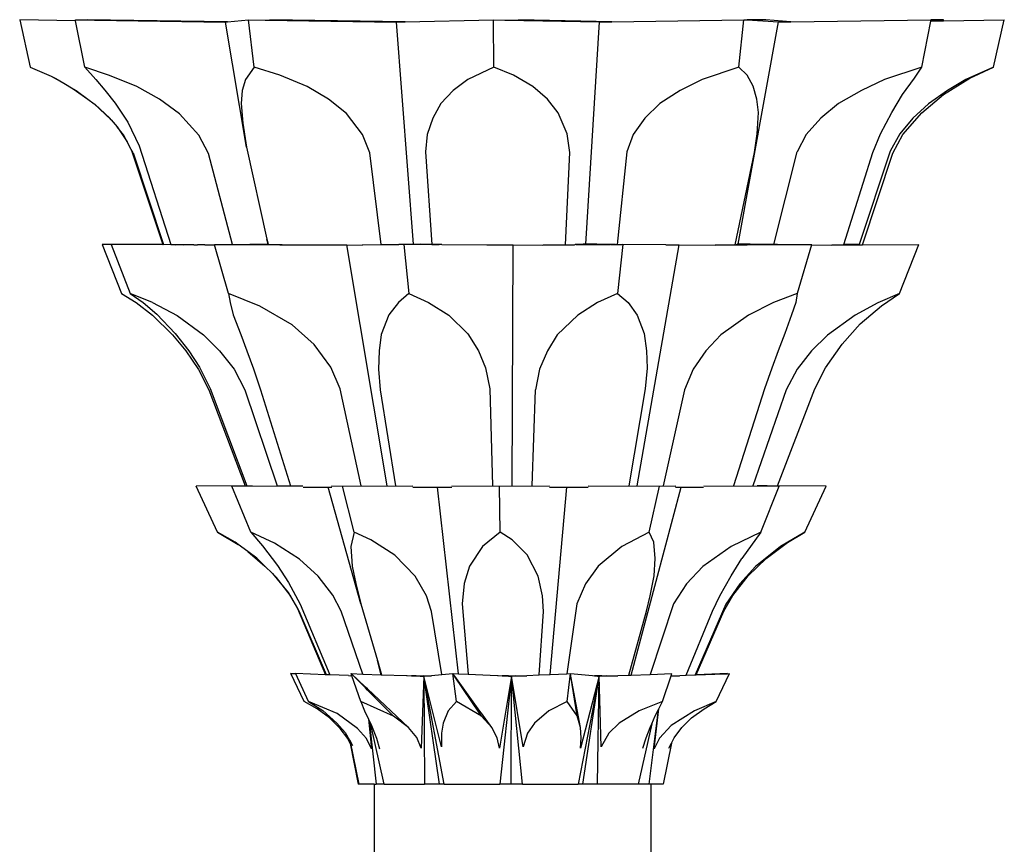
# Model space of a CAD drawing. Units: metres. Extents: x 1.6 to 18.3, y 0.8 to 9.6.
# Drawn here: x 2.8 to 4.2, y 5.1 to 6.3 of the extents above; entities that cross this region are included whole.
import ezdxf

# ---------------------------------------------------------------- set-up
doc = ezdxf.new("R2010")
doc.units = ezdxf.units.M
doc.layers.add('Edges', color=7, linetype='Continuous')

# ---------------------------------------------------------------- blocks, each defined once
blk = doc.blocks.new('col')
at = {"layer": 'Edges'}
for p, q in [((-7.334, 3.4842), (-7.4158, 3.4858)), ((-7.4158, 3.4858), (-7.4003, 3.4164)), ((-7.334, 3.4842), (-7.3343, 3.4857)), ((-7.3343, 3.4857), (-7.3174, 3.4855)), ((-7.3064, 3.4853), (-7.3174, 3.4858)), ((-7.3174, 3.4858), (-7.3174, 3.4855)), ((-7.1121, 3.4828), (-7.3174, 3.4858)), ((-7.3174, 3.4855), (-7.3064, 3.4853)), ((-7.3064, 3.4853), (-7.1151, 3.4825)), ((-7.1121, 3.4828), (-7.0812, 3.4857)), ((-7.0729, 3.4164), (-7.0812, 3.4857)), ((-7.0812, 3.4857), (-7.0567, 3.4854)), ((-7.0567, 3.4854), (-7.0501, 3.4858)), ((-7.0567, 3.4854), (-6.8646, 3.4825)), ((-6.8522, 3.4828), (-7.0501, 3.4858)), ((-6.8522, 3.4828), (-6.7228, 3.4858)), ((-6.7223, 3.4164), (-6.7228, 3.4858)), ((-6.7228, 3.4858), (-6.7066, 3.4854)), ((-6.7066, 3.4854), (-6.6862, 3.4859)), ((-6.7066, 3.4854), (-6.568, 3.4826)), ((-6.5501, 3.4828), (-6.6862, 3.4859)), ((-6.5501, 3.4828), (-6.357, 3.4858)), ((-6.3643, 3.4164), (-6.357, 3.4858)), ((-6.357, 3.4858), (-6.3518, 3.4855)), ((-6.3248, 3.4859), (-6.3518, 3.4855)), ((-6.3518, 3.4855), (-6.306, 3.4826)), ((-6.2879, 3.4829), (-6.3248, 3.4859)), ((-6.2879, 3.4829), (-6.0833, 3.4858)), ((-6.0836, 3.4839), (-6.0834, 3.4851)), ((-6.0834, 3.4851), (-6.0646, 3.4859)), ((-6.0834, 3.4851), (-6.0833, 3.4856)), ((-6.0646, 3.4859), (-6.0833, 3.4856)), ((-6.0833, 3.4856), (-6.0833, 3.4858)), ((-6.0649, 3.4842), (-6.0646, 3.4859)), ((-6.0649, 3.4842), (-5.9759, 3.4859)), ((-5.9915, 3.4164), (-5.9759, 3.4859)), ((-7.3205, 3.4164), (-7.334, 3.4842)), ((-7.1151, 3.4825), (-7.1121, 3.4828)), ((-7.0843, 3.2996), (-7.1151, 3.4825)), ((-6.8646, 3.4825), (-6.8522, 3.4828)), ((-6.8399, 3.1579), (-6.8646, 3.4825)), ((-6.5877, 3.1578), (-6.568, 3.4826)), ((-6.568, 3.4826), (-6.5501, 3.4828)), ((-6.3649, 3.1578), (-6.306, 3.4826)), ((-6.306, 3.4826), (-6.2879, 3.4829)), ((-6.0966, 3.4164), (-6.0836, 3.4839)), ((-6.0836, 3.4839), (-6.0649, 3.4842)), ((-7.4003, 3.4164), (-7.3698, 3.4031)), ((-7.3205, 3.4164), (-7.3044, 3.3983)), ((-7.2847, 3.4045), (-7.3205, 3.4164)), ((-7.0729, 3.4164), (-7.0857, 3.3983)), ((-7.0356, 3.4046), (-7.0729, 3.4164)), ((-6.7223, 3.4164), (-6.7604, 3.3984)), ((-6.6935, 3.4046), (-6.7223, 3.4164)), ((-6.3643, 3.4164), (-6.4178, 3.3984)), ((-6.352, 3.4047), (-6.3643, 3.4164)), ((-6.0966, 3.4164), (-6.1509, 3.3984)), ((-6.1073, 3.4006), (-6.0966, 3.4164)), ((-5.9915, 3.4164), (-6.0321, 3.3984)), ((-6.0261, 3.4004), (-5.9915, 3.4164)), ((-7.3698, 3.4031), (-7.3515, 3.3932)), ((-7.3698, 3.4031), (-7.3629, 3.4001)), ((-7.3629, 3.4001), (-7.3515, 3.3932)), ((-7.3044, 3.3983), (-7.2912, 3.3827)), ((-7.2444, 3.388), (-7.2847, 3.4045)), ((-7.0857, 3.3983), (-7.0903, 3.3824)), ((-6.9956, 3.388), (-7.0356, 3.4046)), ((-6.7604, 3.3984), (-6.7818, 3.3824)), ((-6.6654, 3.3882), (-6.6935, 3.4046)), ((-6.4178, 3.3984), (-6.45, 3.3824)), ((-6.3431, 3.3886), (-6.352, 3.4047)), ((-6.1509, 3.3984), (-6.185, 3.3824)), ((-6.1247, 3.3765), (-6.1073, 3.4006)), ((-6.065, 3.3767), (-6.0261, 3.4004)), ((-6.0321, 3.3984), (-6.0589, 3.3824)), ((-7.3515, 3.3932), (-7.3374, 3.3848)), ((-7.3374, 3.3848), (-7.3162, 3.3697)), ((-7.3374, 3.3848), (-7.3331, 3.3822)), ((-7.2112, 3.3696), (-7.2444, 3.388)), ((-6.9643, 3.3695), (-6.9956, 3.388)), ((-6.6442, 3.3695), (-6.6654, 3.3882)), ((-6.3379, 3.3695), (-6.3431, 3.3886)), ((-7.3331, 3.3822), (-7.3162, 3.3697)), ((-7.3162, 3.3697), (-7.3071, 3.3629)), ((-7.2912, 3.3827), (-7.2761, 3.3639)), ((-7.182, 3.3484), (-7.2112, 3.3696)), ((-7.0903, 3.3824), (-7.0919, 3.3636)), ((-6.9378, 3.3486), (-6.9643, 3.3695)), ((-6.7818, 3.3824), (-6.7999, 3.3635)), ((-6.6283, 3.3498), (-6.6442, 3.3695)), ((-6.45, 3.3824), (-6.4796, 3.3635)), ((-6.3354, 3.35), (-6.3379, 3.3695)), ((-6.185, 3.3824), (-6.2182, 3.3633)), ((-6.1405, 3.35), (-6.1247, 3.3765)), ((-6.0967, 3.3499), (-6.065, 3.3767)), ((-6.0589, 3.3824), (-6.0866, 3.3631)), ((-7.3071, 3.3629), (-7.2822, 3.3397)), ((-7.3071, 3.3629), (-7.3062, 3.3623)), ((-7.3062, 3.3623), (-7.2839, 3.3417)), ((-7.3062, 3.3623), (-7.2822, 3.3397)), ((-7.2761, 3.3639), (-7.2579, 3.3362)), ((-7.0919, 3.3636), (-7.0897, 3.3347)), ((-6.7999, 3.3635), (-6.8118, 3.3421)), ((-6.4796, 3.3635), (-6.5017, 3.3421)), ((-6.2182, 3.3633), (-6.2443, 3.3421)), ((-6.0866, 3.3631), (-6.1097, 3.3421)), ((-7.2822, 3.3397), (-7.2839, 3.3417)), ((-7.154, 3.3173), (-7.182, 3.3484)), ((-6.9145, 3.3179), (-6.9378, 3.3486)), ((-6.8118, 3.3421), (-6.8198, 3.3182)), ((-6.6151, 3.3188), (-6.6283, 3.3498)), ((-6.5017, 3.3421), (-6.5186, 3.3182)), ((-6.3372, 3.3189), (-6.3354, 3.35)), ((-6.2443, 3.3421), (-6.2655, 3.3182)), ((-6.1569, 3.319), (-6.1405, 3.35)), ((-6.1097, 3.3421), (-6.1287, 3.3192)), ((-6.1241, 3.318), (-6.0967, 3.3499)), ((-7.2822, 3.3397), (-7.2735, 3.3291)), ((-7.2735, 3.3291), (-7.2586, 3.3075)), ((-7.2639, 3.3174), (-7.2735, 3.3291)), ((-7.2579, 3.3362), (-7.2409, 3.3014)), ((-7.0897, 3.3347), (-7.0843, 3.2996)), ((-7.2586, 3.3075), (-7.2639, 3.3174)), ((-7.1399, 3.2904), (-7.154, 3.3173)), ((-6.904, 3.2914), (-6.9145, 3.3179)), ((-6.8198, 3.3182), (-6.8225, 3.2928)), ((-6.6113, 3.2915), (-6.6151, 3.3188)), ((-6.5186, 3.3182), (-6.5278, 3.2928)), ((-6.3414, 3.2915), (-6.3372, 3.3189)), ((-6.2655, 3.3182), (-6.2787, 3.2928)), ((-6.1682, 3.2915), (-6.1569, 3.319)), ((-6.1287, 3.3192), (-6.1429, 3.2936)), ((-6.1388, 3.2906), (-6.1241, 3.318)), ((-7.2526, 3.2963), (-7.2586, 3.3075)), ((-7.2409, 3.3014), (-7.1948, 3.1573)), ((-7.0843, 3.2996), (-7.0542, 3.1651)), ((-7.2526, 3.2963), (-7.2063, 3.1571)), ((-7.2498, 3.291), (-7.2526, 3.2963)), ((-7.2498, 3.291), (-7.2057, 3.157)), ((-7.1046, 3.1571), (-7.1399, 3.2904)), ((-6.8872, 3.157), (-6.904, 3.2914)), ((-6.8225, 3.2928), (-6.8132, 3.1571)), ((-6.6178, 3.1569), (-6.6113, 3.2915)), ((-6.5278, 3.2928), (-6.5422, 3.1571)), ((-6.3697, 3.1569), (-6.3414, 3.2915)), ((-6.313, 3.1571), (-6.2787, 3.2928)), ((-6.2104, 3.1574), (-6.1682, 3.2915)), ((-6.1429, 3.2936), (-6.1881, 3.157)), ((-6.1835, 3.1569), (-6.1388, 3.2906)), ((-7.2822, 3.1571), (-7.2953, 3.1572)), ((-7.2953, 3.1572), (-7.2668, 3.0855)), ((-7.2822, 3.1572), (-7.2822, 3.1571)), ((-7.2062, 3.157), (-7.2822, 3.1572)), ((-7.2822, 3.1571), (-7.2542, 3.0855)), ((-7.2063, 3.1571), (-7.2062, 3.157)), ((-7.2057, 3.157), (-7.2062, 3.157)), ((-7.1875, 3.1569), (-7.2057, 3.157)), ((-7.1948, 3.1573), (-7.1816, 3.1572)), ((-7.1875, 3.1569), (-7.1856, 3.157)), ((-7.1855, 3.1569), (-7.1875, 3.1569)), ((-7.1856, 3.157), (-7.1816, 3.1572)), ((-7.1856, 3.157), (-7.1855, 3.1569)), ((-7.1763, 3.1569), (-7.1855, 3.1569)), ((-7.1816, 3.1572), (-7.1741, 3.1571)), ((-7.1763, 3.1569), (-7.1741, 3.1571)), ((-7.1636, 3.1569), (-7.1763, 3.1569)), ((-7.1741, 3.1571), (-7.1611, 3.1569)), ((-7.1611, 3.1569), (-7.1636, 3.1569)), ((-7.1611, 3.1569), (-7.1558, 3.1569)), ((-7.1451, 3.1568), (-7.1558, 3.1569)), ((-7.145, 3.1567), (-7.1309, 3.1566)), ((-7.1309, 3.1566), (-7.131, 3.1572)), ((-7.131, 3.1572), (-7.1046, 3.1571)), ((-7.1103, 3.0855), (-7.1309, 3.1566)), ((-7.1046, 3.1571), (-7.0793, 3.1571)), ((-7.0749, 3.1572), (-7.0793, 3.1571)), ((-7.0793, 3.1571), (-7.0427, 3.157)), ((-7.0749, 3.1572), (-7.0526, 3.1574)), ((-7.0525, 3.1574), (-7.0749, 3.1572)), ((-7.0702, 3.1573), (-7.0749, 3.1572)), ((-7.0528, 3.1579), (-7.0702, 3.1573)), ((-7.0702, 3.1573), (-7.0527, 3.1576)), ((-7.0542, 3.1651), (-7.053, 3.1596)), ((-7.0531, 3.1596), (-7.0542, 3.1651)), ((-7.053, 3.1596), (-7.0531, 3.1596)), ((-7.053, 3.1591), (-7.0531, 3.1596)), ((-7.053, 3.1596), (-7.0529, 3.1591)), ((-7.053, 3.1591), (-7.0529, 3.1591)), ((-7.053, 3.1587), (-7.053, 3.1591)), ((-7.0528, 3.1587), (-7.053, 3.1587)), ((-7.0528, 3.1587), (-7.053, 3.1587)), ((-7.0529, 3.1583), (-7.053, 3.1587)), ((-7.053, 3.1587), (-7.053, 3.1587)), ((-7.0529, 3.1591), (-7.0528, 3.1587)), ((-7.0529, 3.1583), (-7.0527, 3.1583)), ((-7.0529, 3.1582), (-7.0529, 3.1583)), ((-7.0527, 3.1582), (-7.0529, 3.1582)), ((-7.0528, 3.158), (-7.0529, 3.1582)), ((-7.0528, 3.1587), (-7.0527, 3.1583)), ((-7.0528, 3.1587), (-7.0528, 3.1587)), ((-7.0528, 3.158), (-7.0526, 3.158)), ((-7.0528, 3.1579), (-7.0528, 3.158)), ((-7.0526, 3.1579), (-7.0528, 3.1579)), ((-7.0527, 3.1576), (-7.0528, 3.1579)), ((-7.0527, 3.1583), (-7.0527, 3.1582)), ((-7.0527, 3.1582), (-7.0526, 3.158)), ((-7.0527, 3.1576), (-7.0525, 3.1576)), ((-7.0526, 3.1574), (-7.0527, 3.1576)), ((-7.0526, 3.158), (-7.0526, 3.1579)), ((-7.0526, 3.1579), (-7.0525, 3.1576)), ((-7.0526, 3.1574), (-7.0525, 3.1574)), ((-7.0525, 3.1574), (-7.0526, 3.1574)), ((-7.0525, 3.1576), (-7.0525, 3.1574)), ((-7.0525, 3.1574), (-7.0525, 3.1574)), ((-7.0524, 3.1571), (-7.0525, 3.1574)), ((-7.0525, 3.1574), (-7.0525, 3.1574)), ((-7.0525, 3.1574), (-7.0524, 3.1571)), ((-7.0524, 3.1571), (-7.0427, 3.1571)), ((-7.0427, 3.1571), (-7.0427, 3.157)), ((-7.0427, 3.1571), (-7.0352, 3.157)), ((-7.0427, 3.157), (-7.0352, 3.1569)), ((-7.0352, 3.157), (-7.0352, 3.1569)), ((-7.0352, 3.157), (-7.0341, 3.157)), ((-7.0352, 3.1569), (-7.0339, 3.1569)), ((-7.0339, 3.1569), (-7.0341, 3.157)), ((-7.0341, 3.157), (-7.0321, 3.157)), ((-7.0339, 3.1569), (-7.0321, 3.1569)), ((-7.0321, 3.157), (-7.0321, 3.1569)), ((-7.0321, 3.157), (-7.007, 3.1569)), ((-7.0321, 3.1569), (-7.007, 3.1569)), ((-7.007, 3.1569), (-6.9845, 3.1568)), ((-6.9845, 3.1568), (-6.9375, 3.1565)), ((-6.8782, 2.8045), (-6.9375, 3.1565)), ((-6.9375, 3.1565), (-6.9147, 3.1564)), ((-6.9148, 3.1568), (-6.8872, 3.157)), ((-6.8872, 3.157), (-6.8616, 3.1571)), ((-6.8399, 3.1579), (-6.8616, 3.1571)), ((-6.854, 3.1572), (-6.8616, 3.1571)), ((-6.854, 3.1572), (-6.8299, 3.1576)), ((-6.854, 3.1572), (-6.8466, 3.0855)), ((-6.8017, 3.157), (-6.854, 3.1572)), ((-6.8399, 3.1579), (-6.8299, 3.1576)), ((-6.8132, 3.1571), (-6.8299, 3.1576)), ((-6.8132, 3.1571), (-6.8026, 3.1571)), ((-6.8017, 3.157), (-6.8026, 3.1571)), ((-6.7985, 3.157), (-6.8017, 3.157)), ((-6.7985, 3.157), (-6.7985, 3.157)), ((-6.7985, 3.157), (-6.7328, 3.1568)), ((-6.7328, 3.1568), (-6.6942, 3.1566)), ((-6.6955, 2.8045), (-6.6942, 3.1566)), ((-6.6942, 3.1566), (-6.6506, 3.1564)), ((-6.6505, 3.1568), (-6.6178, 3.1569)), ((-6.6178, 3.1569), (-6.6045, 3.1569)), ((-6.6045, 3.1569), (-6.6037, 3.157)), ((-6.6022, 3.1571), (-6.6037, 3.157)), ((-6.6022, 3.157), (-6.6037, 3.157)), ((-6.5916, 3.1576), (-6.6022, 3.1571)), ((-6.6022, 3.157), (-6.5529, 3.1571)), ((-6.6022, 3.1571), (-6.6022, 3.157)), ((-6.5917, 3.157), (-6.6022, 3.157)), ((-6.5916, 3.1576), (-6.5917, 3.157)), ((-6.5917, 3.157), (-6.5717, 3.1576)), ((-6.5877, 3.1578), (-6.5916, 3.1576)), ((-6.5717, 3.1576), (-6.5877, 3.1578)), ((-6.5443, 3.1571), (-6.5717, 3.1576)), ((-6.552, 3.1571), (-6.5529, 3.1571)), ((-6.552, 3.1571), (-6.5443, 3.1571)), ((-6.5443, 3.1571), (-6.5438, 3.1571)), ((-6.5438, 3.1571), (-6.5422, 3.1571)), ((-6.5422, 3.1571), (-6.5336, 3.1571)), ((-6.5336, 3.1571), (-6.5416, 3.0855)), ((-6.4711, 3.1568), (-6.5336, 3.1571)), ((-6.513, 2.8045), (-6.4513, 3.1565)), ((-6.4711, 3.1567), (-6.4513, 3.1566)), ((-6.4513, 3.1565), (-6.4513, 3.1566)), ((-6.4513, 3.1566), (-6.3989, 3.1564)), ((-6.4513, 3.1565), (-6.4513, 3.1565)), ((-6.3988, 3.1568), (-6.3697, 3.1569)), ((-6.3697, 3.1569), (-6.3678, 3.1569)), ((-6.3676, 3.1569), (-6.3678, 3.1569)), ((-6.3678, 3.1569), (-6.3547, 3.1569)), ((-6.3659, 3.1575), (-6.3676, 3.1569)), ((-6.3547, 3.157), (-6.3676, 3.1569)), ((-6.3655, 3.1576), (-6.3659, 3.1575)), ((-6.3659, 3.1575), (-6.3546, 3.1574)), ((-6.3649, 3.1578), (-6.3655, 3.1576)), ((-6.3545, 3.1575), (-6.3655, 3.1576)), ((-6.3545, 3.1577), (-6.3649, 3.1578)), ((-6.3546, 3.1574), (-6.3547, 3.157)), ((-6.3547, 3.157), (-6.3547, 3.1569)), ((-6.3518, 3.157), (-6.3547, 3.157)), ((-6.3547, 3.1569), (-6.3518, 3.1569)), ((-6.3545, 3.1575), (-6.3546, 3.1574)), ((-6.3546, 3.1574), (-6.3517, 3.1573)), ((-6.3516, 3.1576), (-6.3545, 3.1577)), ((-6.3545, 3.1577), (-6.3545, 3.1575)), ((-6.3517, 3.1575), (-6.3545, 3.1575)), ((-6.3517, 3.1573), (-6.3518, 3.157)), ((-6.3518, 3.157), (-6.3518, 3.1569)), ((-6.3494, 3.157), (-6.3518, 3.157)), ((-6.3518, 3.1569), (-6.3212, 3.157)), ((-6.3516, 3.1576), (-6.3517, 3.1575)), ((-6.3517, 3.1575), (-6.3517, 3.1573)), ((-6.3493, 3.1574), (-6.3517, 3.1575)), ((-6.3517, 3.1573), (-6.3493, 3.1573)), ((-6.3492, 3.1576), (-6.3516, 3.1576)), ((-6.3493, 3.1573), (-6.3494, 3.157)), ((-6.3494, 3.157), (-6.3485, 3.1573)), ((-6.3492, 3.1576), (-6.3493, 3.1574)), ((-6.3493, 3.1574), (-6.3493, 3.1573)), ((-6.3482, 3.1574), (-6.3493, 3.1574)), ((-6.3493, 3.1573), (-6.3485, 3.1573)), ((-6.3478, 3.1576), (-6.3492, 3.1576)), ((-6.3485, 3.1573), (-6.3482, 3.1574)), ((-6.3485, 3.1573), (-6.3245, 3.1571)), ((-6.3482, 3.1574), (-6.3478, 3.1576)), ((-6.3295, 3.1572), (-6.3482, 3.1574)), ((-6.334, 3.1574), (-6.3478, 3.1576)), ((-6.334, 3.1574), (-6.3295, 3.1572)), ((-6.313, 3.1571), (-6.334, 3.1574)), ((-6.3295, 3.1572), (-6.3245, 3.1571)), ((-6.313, 3.1571), (-6.3295, 3.1572)), ((-6.3245, 3.1571), (-6.3158, 3.157)), ((-6.3245, 3.1571), (-6.3212, 3.157)), ((-6.3212, 3.157), (-6.3158, 3.157)), ((-6.3158, 3.157), (-6.3074, 3.157)), ((-6.3074, 3.157), (-6.313, 3.1571)), ((-6.313, 3.1571), (-6.313, 3.1571)), ((-6.3074, 3.157), (-6.2575, 3.1571)), ((-6.2577, 3.1566), (-6.2787, 3.0854)), ((-6.2575, 3.1571), (-6.2577, 3.1566)), ((-6.2577, 3.1566), (-6.2282, 3.1564)), ((-6.228, 3.1568), (-6.2106, 3.1568)), ((-6.2106, 3.1568), (-6.2105, 3.1569)), ((-6.2106, 3.1568), (-6.201, 3.1568)), ((-6.2105, 3.1572), (-6.2104, 3.1573)), ((-6.2105, 3.1572), (-6.2051, 3.157)), ((-6.2105, 3.1569), (-6.2105, 3.1572)), ((-6.2051, 3.157), (-6.2105, 3.1569)), ((-6.2014, 3.1573), (-6.2104, 3.1574)), ((-6.2104, 3.1573), (-6.2104, 3.1574)), ((-6.2015, 3.157), (-6.2104, 3.1573)), ((-6.2015, 3.157), (-6.2051, 3.157)), ((-6.2051, 3.157), (-6.201, 3.1568)), ((-6.2014, 3.1573), (-6.2015, 3.157)), ((-6.1881, 3.157), (-6.2014, 3.1573)), ((-6.201, 3.1568), (-6.1873, 3.1569)), ((-6.1881, 3.157), (-6.1873, 3.1569)), ((-6.1873, 3.1569), (-6.1835, 3.1569)), ((-6.1835, 3.1569), (-6.1007, 3.1571)), ((-6.1294, 3.0854), (-6.1007, 3.1571)), ((-7.2668, 3.0855), (-7.2457, 3.0722)), ((-7.2542, 3.0855), (-7.2354, 3.0722)), ((-7.2216, 3.0722), (-7.2542, 3.0855)), ((-7.1103, 3.0855), (-7.1081, 3.0722)), ((-7.0645, 3.0672), (-7.1103, 3.0855)), ((-6.8466, 3.0855), (-6.8621, 3.0722)), ((-6.8466, 3.0855), (-6.8179, 3.0722)), ((-6.5416, 3.0855), (-6.5707, 3.0722)), ((-6.5416, 3.0855), (-6.5262, 3.0722)), ((-6.2787, 3.0854), (-6.3136, 3.0722)), ((-6.2787, 3.0854), (-6.2809, 3.0722)), ((-6.1294, 3.0854), (-6.1607, 3.0721)), ((-6.1553, 3.0677), (-6.1294, 3.0854)), ((-7.2457, 3.0722), (-7.2216, 3.0541)), ((-7.2354, 3.0722), (-7.2152, 3.0553)), ((-7.2216, 3.0722), (-7.1854, 3.0532)), ((-7.1081, 3.0722), (-7.1035, 3.0543)), ((-7.0175, 3.0398), (-7.0645, 3.0672)), ((-6.8621, 3.0722), (-6.876, 3.0542)), ((-6.8179, 3.0722), (-6.7884, 3.0537)), ((-6.5707, 3.0722), (-6.5996, 3.0541)), ((-6.5262, 3.0722), (-6.513, 3.0539)), ((-6.3136, 3.0722), (-6.3498, 3.0539)), ((-6.2809, 3.0722), (-6.287, 3.0543)), ((-6.1607, 3.0721), (-6.1939, 3.0541)), ((-6.1868, 3.041), (-6.1553, 3.0677)), ((-7.2216, 3.0541), (-7.1924, 3.0253)), ((-7.2152, 3.0553), (-7.1885, 3.027)), ((-7.1854, 3.0532), (-7.147, 3.025)), ((-7.1035, 3.0543), (-7.0925, 3.0255)), ((-6.876, 3.0542), (-6.8871, 3.0254)), ((-6.7884, 3.0537), (-6.7606, 3.0267)), ((-6.5996, 3.0541), (-6.6296, 3.0253)), ((-6.513, 3.0539), (-6.5027, 3.0269)), ((-6.3498, 3.0539), (-6.3905, 3.0252)), ((-6.287, 3.0543), (-6.297, 3.0272)), ((-6.1939, 3.0541), (-6.2347, 3.0248)), ((-6.9851, 3.011), (-7.0175, 3.0398)), ((-6.2129, 3.0116), (-6.1868, 3.041)), ((-7.1924, 3.0253), (-7.1729, 3.0019)), ((-7.1885, 3.027), (-7.1686, 3.0019)), ((-7.147, 3.025), (-7.1234, 3.0019)), ((-7.0925, 3.0255), (-7.0835, 3.0019)), ((-6.8871, 3.0254), (-6.8903, 3.0019)), ((-6.7606, 3.0267), (-6.745, 3.0019)), ((-6.6296, 3.0253), (-6.6442, 3.0019)), ((-6.5027, 3.0269), (-6.499, 3.0019)), ((-6.3905, 3.0252), (-6.4124, 3.0019)), ((-6.297, 3.0272), (-6.3065, 3.0019)), ((-6.2347, 3.0248), (-6.2578, 3.0019)), ((-6.9609, 2.9777), (-6.9851, 3.011)), ((-6.2373, 2.9768), (-6.2129, 3.0116)), ((-7.1729, 3.0019), (-7.1544, 2.9747)), ((-7.1686, 3.0019), (-7.1529, 2.978)), ((-7.1234, 3.0019), (-7.1022, 2.9749)), ((-7.0835, 3.0019), (-7.0739, 2.9752)), ((-6.8903, 3.0019), (-6.8912, 2.9751)), ((-6.745, 3.0019), (-6.7345, 2.9767)), ((-6.6442, 3.0019), (-6.6555, 2.9751)), ((-6.499, 3.0019), (-6.4983, 2.9765)), ((-6.4124, 3.0019), (-6.431, 2.975)), ((-6.3065, 3.0019), (-6.316, 2.9766)), ((-6.2578, 3.0019), (-6.2787, 2.975)), ((-7.1544, 2.9747), (-7.1391, 2.9445)), ((-7.1529, 2.978), (-7.1372, 2.9467)), ((-7.1022, 2.9749), (-7.0864, 2.9446)), ((-7.0739, 2.9752), (-7.0638, 2.9446)), ((-6.9473, 2.9461), (-6.9609, 2.9777)), ((-6.8912, 2.9751), (-6.8888, 2.9446)), ((-6.7345, 2.9767), (-6.7285, 2.9462)), ((-6.6555, 2.9751), (-6.6614, 2.9446)), ((-6.4983, 2.9765), (-6.501, 2.9462)), ((-6.431, 2.975), (-6.4437, 2.9446)), ((-6.316, 2.9766), (-6.3267, 2.9463)), ((-6.2787, 2.975), (-6.2948, 2.9445)), ((-6.2531, 2.9463), (-6.2373, 2.9768)), ((-7.1391, 2.9445), (-7.0861, 2.8044)), ((-7.1372, 2.9467), (-7.0837, 2.8044)), ((-7.0864, 2.9446), (-7.0395, 2.8042)), ((-7.0638, 2.9446), (-7.02, 2.8043)), ((-6.9167, 2.8044), (-6.9473, 2.9461)), ((-6.8888, 2.9446), (-6.8662, 2.8044)), ((-6.7285, 2.9462), (-6.7245, 2.8044)), ((-6.6663, 2.8044), (-6.6614, 2.9446)), ((-6.501, 2.9462), (-6.5248, 2.8043)), ((-6.4437, 2.9446), (-6.4748, 2.8044)), ((-6.3267, 2.9463), (-6.3719, 2.8044)), ((-6.2948, 2.9445), (-6.3436, 2.8044)), ((-6.3076, 2.8043), (-6.2531, 2.9463)), ((-7.0861, 2.8044), (-7.1577, 2.8041)), ((-7.1265, 2.7366), (-7.1577, 2.8041)), ((-7.1055, 2.804), (-7.0395, 2.8042)), ((-7.0778, 2.7365), (-7.1055, 2.804)), ((-7.0861, 2.8044), (-7.0837, 2.8044)), ((-7.0837, 2.8044), (-7.0755, 2.8044)), ((-7.0395, 2.8042), (-7.02, 2.8043)), ((-7.02, 2.8043), (-7.0017, 2.8044)), ((-7.0012, 2.8026), (-7.0011, 2.8026)), ((-7.0011, 2.8026), (-6.9645, 2.8026)), ((-6.9171, 2.6316), (-6.9645, 2.8026)), ((-6.9645, 2.8026), (-6.9596, 2.8026)), ((-6.96, 2.8044), (-6.9436, 2.804)), ((-6.9436, 2.804), (-6.841, 2.8044)), ((-6.9269, 2.7365), (-6.9436, 2.804)), ((-6.8409, 2.8026), (-6.8408, 2.8026)), ((-6.8408, 2.8026), (-6.8047, 2.8026)), ((-6.774, 2.5294), (-6.8047, 2.8026)), ((-6.8047, 2.8026), (-6.7838, 2.8026)), ((-6.784, 2.8044), (-6.7143, 2.804)), ((-6.7143, 2.804), (-6.6409, 2.8044)), ((-6.7132, 2.7365), (-6.7143, 2.804)), ((-6.6411, 2.8026), (-6.6411, 2.8026)), ((-6.6411, 2.8026), (-6.6155, 2.8026)), ((-6.6399, 2.5285), (-6.6155, 2.8026)), ((-6.6155, 2.8026), (-6.5845, 2.8026)), ((-6.5843, 2.8044), (-6.4802, 2.804)), ((-6.5218, 2.5277), (-6.4484, 2.8026)), ((-6.4951, 2.7365), (-6.4802, 2.804)), ((-6.4802, 2.804), (-6.4562, 2.8044)), ((-6.4566, 2.8026), (-6.4484, 2.8026)), ((-6.4484, 2.8026), (-6.4158, 2.8026)), ((-6.4153, 2.8044), (-6.3051, 2.804)), ((-6.3719, 2.8044), (-6.3719, 2.8043)), ((-6.3228, 2.8042), (-6.3371, 2.8044)), ((-6.3319, 2.7365), (-6.3051, 2.804)), ((-6.3228, 2.8044), (-6.3076, 2.8043)), ((-6.3051, 2.804), (-6.3228, 2.8042)), ((-6.2364, 2.804), (-6.3076, 2.8043)), ((-6.2678, 2.7366), (-6.2364, 2.804)), ((-7.1265, 2.7366), (-7.0961, 2.7188)), ((-7.1005, 2.722), (-7.1265, 2.7366)), ((-7.0778, 2.7365), (-7.0607, 2.7165)), ((-7.0433, 2.7204), (-7.0778, 2.7365)), ((-6.9269, 2.7365), (-6.9315, 2.7159)), ((-6.9024, 2.7253), (-6.9269, 2.7365)), ((-6.7132, 2.7365), (-6.739, 2.7159)), ((-6.6957, 2.7253), (-6.7132, 2.7365)), ((-6.4951, 2.7365), (-6.5354, 2.7159)), ((-6.4885, 2.722), (-6.4951, 2.7365)), ((-6.3319, 2.7365), (-6.3756, 2.7159)), ((-6.3319, 2.7365), (-6.3597, 2.6981)), ((-6.2678, 2.7366), (-6.3033, 2.7159)), ((-6.2931, 2.7217), (-6.2678, 2.7366)), ((-7.0961, 2.7188), (-7.1005, 2.722)), ((-6.8673, 2.7031), (-6.9024, 2.7253)), ((-6.6738, 2.7033), (-6.6957, 2.7253)), ((-6.4865, 2.6979), (-6.4885, 2.722)), ((-6.3244, 2.6983), (-6.2931, 2.7217)), ((-7.0822, 2.7083), (-7.0961, 2.7188)), ((-7.0822, 2.7083), (-7.0571, 2.6868)), ((-7.0691, 2.6986), (-7.0822, 2.7083)), ((-7.0607, 2.7165), (-7.0387, 2.6877)), ((-7.0068, 2.697), (-7.0433, 2.7204)), ((-6.9315, 2.7159), (-6.9295, 2.6869)), ((-6.739, 2.7159), (-6.7579, 2.6868)), ((-6.5354, 2.7159), (-6.5699, 2.6868)), ((-6.3756, 2.7159), (-6.4166, 2.6865)), ((-6.3033, 2.7159), (-6.3397, 2.6863)), ((-7.0571, 2.6868), (-7.0691, 2.6986)), ((-6.9792, 2.6722), (-7.0068, 2.697)), ((-6.8377, 2.6723), (-6.8673, 2.7031)), ((-6.6578, 2.6725), (-6.6738, 2.7033)), ((-6.4882, 2.6727), (-6.4865, 2.6979)), ((-6.3755, 2.6728), (-6.3597, 2.6981)), ((-6.3503, 2.6727), (-6.3244, 2.6983)), ((-7.0462, 2.6761), (-7.0571, 2.6868)), ((-7.0387, 2.6877), (-7.0228, 2.663)), ((-6.9295, 2.6869), (-6.9244, 2.6615)), ((-6.7579, 2.6868), (-6.7658, 2.6614)), ((-6.5699, 2.6868), (-6.5885, 2.6613)), ((-6.4166, 2.6865), (-6.4409, 2.6612)), ((-6.3397, 2.6863), (-6.3629, 2.6612)), ((-7.0462, 2.6761), (-7.0234, 2.6484)), ((-7.0404, 2.6704), (-7.0462, 2.6761)), ((-7.0203, 2.6446), (-7.0404, 2.6704)), ((-6.9579, 2.6447), (-6.9792, 2.6722)), ((-6.821, 2.6437), (-6.8377, 2.6723)), ((-6.6511, 2.6435), (-6.6578, 2.6725)), ((-6.4937, 2.6436), (-6.4882, 2.6727)), ((-6.3917, 2.6437), (-6.3755, 2.6728)), ((-6.3728, 2.6438), (-6.3503, 2.6727)), ((-7.0228, 2.663), (-7.0055, 2.6314)), ((-6.9244, 2.6615), (-6.9171, 2.6316)), ((-6.7658, 2.6614), (-6.7689, 2.6316)), ((-6.5885, 2.6613), (-6.6013, 2.6316)), ((-6.4409, 2.6612), (-6.4598, 2.6316)), ((-6.3629, 2.6612), (-6.383, 2.6315)), ((-7.0234, 2.6484), (-7.0096, 2.6248)), ((-7.007, 2.6213), (-7.0203, 2.6446)), ((-6.9455, 2.6211), (-6.9579, 2.6447)), ((-6.8135, 2.6208), (-6.821, 2.6437)), ((-6.65, 2.6208), (-6.6511, 2.6435)), ((-6.4993, 2.6209), (-6.4937, 2.6436)), ((-6.4025, 2.6209), (-6.3917, 2.6437)), ((-6.386, 2.621), (-6.3728, 2.6438)), ((-7.0096, 2.6248), (-6.9685, 2.5282)), ((-6.9671, 2.5282), (-7.007, 2.6213)), ((-7.0055, 2.6314), (-6.9625, 2.528)), ((-6.914, 2.5292), (-6.9455, 2.6211)), ((-6.9171, 2.6316), (-6.8928, 2.5489)), ((-6.7987, 2.5284), (-6.8135, 2.6208)), ((-6.7689, 2.6316), (-6.7598, 2.5288)), ((-6.6562, 2.5278), (-6.65, 2.6208)), ((-6.6013, 2.6316), (-6.6156, 2.5296)), ((-6.5251, 2.5276), (-6.4993, 2.6209)), ((-6.4598, 2.6316), (-6.4939, 2.5287)), ((-6.441, 2.5274), (-6.4025, 2.6209)), ((-6.383, 2.6315), (-6.4279, 2.5279)), ((-6.4264, 2.5281), (-6.386, 2.621)), ((-6.887, 2.5282), (-6.8928, 2.5489)), ((-6.8928, 2.5489), (-6.8883, 2.5335)), ((-7.0122, 2.5296), (-7.0194, 2.5298)), ((-7.0194, 2.5298), (-7.0121, 2.5294)), ((-6.9999, 2.4889), (-7.0194, 2.5298)), ((-7.0122, 2.5296), (-7.0123, 2.5299)), ((-6.9685, 2.5282), (-7.0123, 2.5299)), ((-7.0121, 2.5294), (-7.0122, 2.5296)), ((-6.9933, 2.4889), (-7.0121, 2.5294)), ((-6.9671, 2.5282), (-6.9685, 2.5282)), ((-6.9625, 2.528), (-6.9671, 2.5282)), ((-6.9351, 2.5269), (-6.9625, 2.528)), ((-6.9351, 2.5269), (-6.9316, 2.5268)), ((-6.9311, 2.5268), (-6.9316, 2.5268)), ((-6.93, 2.5267), (-6.9311, 2.5298)), ((-6.9103, 2.509), (-6.9311, 2.5298)), ((-6.9311, 2.5298), (-6.914, 2.5292)), ((-6.9104, 2.5103), (-6.9311, 2.5298)), ((-6.9309, 2.5268), (-6.9311, 2.5268)), ((-6.93, 2.5267), (-6.9309, 2.5268)), ((-6.917, 2.4892), (-6.93, 2.5267)), ((-6.914, 2.5292), (-6.887, 2.5282)), ((-6.8883, 2.5335), (-6.8868, 2.5282)), ((-6.8883, 2.5335), (-6.8868, 2.5282)), ((-6.887, 2.5282), (-6.8868, 2.5282)), ((-6.8868, 2.5282), (-6.8868, 2.5282)), ((-6.8868, 2.5282), (-6.8501, 2.527)), ((-6.8501, 2.5269), (-6.849, 2.5269)), ((-6.849, 2.5269), (-6.8427, 2.5267)), ((-6.849, 2.5269), (-6.8362, 2.5268)), ((-6.8362, 2.5268), (-6.8427, 2.5267)), ((-6.8427, 2.5267), (-6.8301, 2.5262)), ((-6.8362, 2.5268), (-6.826, 2.5266)), ((-6.826, 2.5266), (-6.8301, 2.5262)), ((-6.8301, 2.5262), (-6.8248, 2.5261)), ((-6.8248, 2.5261), (-6.8285, 2.4208)), ((-6.826, 2.5266), (-6.8191, 2.5266)), ((-6.8248, 2.5261), (-6.8191, 2.5266)), ((-6.8018, 2.3684), (-6.8248, 2.5261)), ((-6.7949, 2.3684), (-6.8248, 2.5261)), ((-6.7988, 2.4228), (-6.8248, 2.5261)), ((-6.8248, 2.5261), (-6.8238, 2.3684)), ((-6.8191, 2.5266), (-6.8137, 2.5265)), ((-6.8138, 2.527), (-6.7987, 2.5284)), ((-6.7987, 2.5284), (-6.7823, 2.5298)), ((-6.777, 2.4892), (-6.7823, 2.5298)), ((-6.7823, 2.5298), (-6.774, 2.5294)), ((-6.7805, 2.5271), (-6.7823, 2.5298)), ((-6.7804, 2.5271), (-6.7823, 2.5298)), ((-6.7804, 2.5271), (-6.7805, 2.5271)), ((-6.7798, 2.5261), (-6.7805, 2.5271)), ((-6.7796, 2.5261), (-6.7804, 2.5271)), ((-6.7796, 2.5261), (-6.7798, 2.5261)), ((-6.7434, 2.472), (-6.7798, 2.5261)), ((-6.7428, 2.4751), (-6.7796, 2.5261)), ((-6.774, 2.5294), (-6.7598, 2.5288)), ((-6.7598, 2.5288), (-6.7169, 2.527)), ((-6.7169, 2.5269), (-6.7161, 2.5269)), ((-6.7161, 2.5269), (-6.7105, 2.5267)), ((-6.7161, 2.5269), (-6.7008, 2.5268)), ((-6.6966, 2.5261), (-6.7142, 2.4208)), ((-6.6966, 2.5261), (-6.7137, 2.3684)), ((-6.7008, 2.5268), (-6.7105, 2.5267)), ((-6.7105, 2.5267), (-6.7008, 2.5262)), ((-6.7008, 2.5268), (-6.6912, 2.5267)), ((-6.6912, 2.5267), (-6.7008, 2.5262)), ((-6.7008, 2.5262), (-6.6966, 2.5261)), ((-6.6971, 2.3684), (-6.6966, 2.5261)), ((-6.6966, 2.5261), (-6.6841, 2.5266)), ((-6.6803, 2.3684), (-6.6966, 2.5261)), ((-6.6796, 2.4228), (-6.6966, 2.5261)), ((-6.6912, 2.5267), (-6.6841, 2.5266)), ((-6.6841, 2.5266), (-6.6743, 2.5265)), ((-6.6743, 2.527), (-6.6562, 2.5278)), ((-6.6562, 2.5278), (-6.6399, 2.5285)), ((-6.6399, 2.5285), (-6.6156, 2.5296)), ((-6.6156, 2.5296), (-6.6103, 2.5298)), ((-6.6152, 2.4892), (-6.6103, 2.5298)), ((-6.6099, 2.5273), (-6.6103, 2.5298)), ((-6.6098, 2.5273), (-6.6103, 2.5298)), ((-6.6103, 2.5298), (-6.5781, 2.5269)), ((-6.6099, 2.5273), (-6.6098, 2.5273)), ((-6.6098, 2.5266), (-6.6099, 2.5273)), ((-6.6097, 2.5266), (-6.6098, 2.5273)), ((-6.6098, 2.5266), (-6.6097, 2.5266)), ((-6.6097, 2.5261), (-6.6098, 2.5266)), ((-6.6096, 2.5261), (-6.6097, 2.5266)), ((-6.6096, 2.5261), (-6.6097, 2.5261)), ((-6.6004, 2.4679), (-6.6097, 2.5261)), ((-6.5959, 2.4511), (-6.6096, 2.5261)), ((-6.5686, 2.5261), (-6.5992, 2.3684)), ((-6.5686, 2.5261), (-6.5955, 2.4208)), ((-6.5925, 2.3684), (-6.5686, 2.5261)), ((-6.5781, 2.5269), (-6.5751, 2.5266)), ((-6.5781, 2.5269), (-6.5645, 2.5268)), ((-6.5645, 2.5268), (-6.5751, 2.5266)), ((-6.5751, 2.5266), (-6.5706, 2.5262)), ((-6.5579, 2.5267), (-6.5706, 2.5262)), ((-6.5706, 2.5262), (-6.5686, 2.5261)), ((-6.5706, 2.3684), (-6.5686, 2.5261)), ((-6.5686, 2.5261), (-6.5524, 2.5266)), ((-6.5655, 2.4228), (-6.5686, 2.5261)), ((-6.5645, 2.5268), (-6.5579, 2.5267)), ((-6.5579, 2.5267), (-6.5524, 2.5266)), ((-6.5524, 2.5266), (-6.5413, 2.5265)), ((-6.5412, 2.527), (-6.5251, 2.5276)), ((-6.5251, 2.5276), (-6.5218, 2.5277)), ((-6.5218, 2.5277), (-6.4939, 2.5287)), ((-6.4939, 2.5287), (-6.462, 2.5298)), ((-6.4759, 2.4892), (-6.4631, 2.5265)), ((-6.4631, 2.5267), (-6.462, 2.5298)), ((-6.4622, 2.5267), (-6.4631, 2.5267)), ((-6.4631, 2.5265), (-6.4596, 2.5267)), ((-6.4631, 2.5267), (-6.4622, 2.5267)), ((-6.4631, 2.5265), (-6.4631, 2.5267)), ((-6.4631, 2.5267), (-6.4631, 2.5267)), ((-6.4622, 2.5267), (-6.4596, 2.5267)), ((-6.4596, 2.5267), (-6.4509, 2.5265)), ((-6.4506, 2.527), (-6.441, 2.5274)), ((-6.441, 2.5274), (-6.4279, 2.5279)), ((-6.4279, 2.5279), (-6.4265, 2.5279)), ((-6.4265, 2.5279), (-6.3854, 2.5295)), ((-6.4265, 2.5279), (-6.4264, 2.5281)), ((-6.3805, 2.5298), (-6.4264, 2.5281)), ((-6.3973, 2.4889), (-6.3778, 2.5298)), ((-6.3854, 2.5295), (-6.3805, 2.5298)), ((-6.3854, 2.5295), (-6.3805, 2.5297)), ((-6.3805, 2.5297), (-6.3805, 2.5298)), ((-6.3805, 2.5297), (-6.3778, 2.5298)), ((-6.9104, 2.5103), (-6.9103, 2.509)), ((-6.9102, 2.5102), (-6.9104, 2.5103)), ((-6.9101, 2.5088), (-6.9103, 2.509)), ((-6.9102, 2.5102), (-6.9101, 2.5088)), ((-6.9074, 2.5075), (-6.9102, 2.5102)), ((-6.907, 2.5057), (-6.9101, 2.5088)), ((-6.9074, 2.5075), (-6.907, 2.5057)), ((-6.8474, 2.451), (-6.9074, 2.5075)), ((-6.869, 2.4677), (-6.907, 2.5057)), ((-6.9808, 2.4782), (-6.9999, 2.4889)), ((-6.9933, 2.4889), (-6.9724, 2.4758)), ((-6.9517, 2.4713), (-6.9933, 2.4889)), ((-6.963, 2.465), (-6.9808, 2.4782)), ((-6.869, 2.4677), (-6.917, 2.4892)), ((-6.917, 2.4892), (-6.9114, 2.4755)), ((-6.777, 2.4892), (-6.7891, 2.4755)), ((-6.7406, 2.4678), (-6.777, 2.4892)), ((-6.6152, 2.4892), (-6.6418, 2.4756)), ((-6.6004, 2.4679), (-6.6152, 2.4892)), ((-6.4759, 2.4892), (-6.5098, 2.4756)), ((-6.4954, 2.3684), (-6.4817, 2.4775)), ((-6.4881, 2.4197), (-6.4812, 2.4785)), ((-6.4863, 2.4681), (-6.4817, 2.4775)), ((-6.4817, 2.4775), (-6.4812, 2.4785)), ((-6.4812, 2.4785), (-6.4759, 2.4892)), ((-6.4332, 2.4651), (-6.415, 2.4785)), ((-6.3973, 2.4889), (-6.4289, 2.4756)), ((-6.415, 2.4785), (-6.3973, 2.4889)), ((-6.9724, 2.4758), (-6.9519, 2.4575)), ((-6.947, 2.4495), (-6.963, 2.465)), ((-6.9216, 2.4494), (-6.9517, 2.4713)), ((-6.9114, 2.4755), (-6.9056, 2.4632)), ((-6.9056, 2.4632), (-6.9013, 2.4198)), ((-6.9056, 2.4632), (-6.9047, 2.4611)), ((-6.8474, 2.451), (-6.869, 2.4677)), ((-6.7891, 2.4755), (-6.7965, 2.4575)), ((-6.7427, 2.472), (-6.7434, 2.472)), ((-6.7406, 2.4678), (-6.7434, 2.472)), ((-6.7428, 2.4751), (-6.7427, 2.472)), ((-6.7406, 2.472), (-6.7428, 2.4751)), ((-6.7406, 2.472), (-6.7427, 2.472)), ((-6.7254, 2.451), (-6.7406, 2.472)), ((-6.7254, 2.451), (-6.7406, 2.4678)), ((-6.6418, 2.4756), (-6.6631, 2.4574)), ((-6.5959, 2.4511), (-6.6004, 2.4679)), ((-6.5098, 2.4756), (-6.5393, 2.4574)), ((-6.4915, 2.4563), (-6.4863, 2.4681)), ((-6.4289, 2.4756), (-6.4631, 2.454)), ((-6.4473, 2.4512), (-6.4332, 2.4651)), ((-6.9519, 2.4575), (-6.9401, 2.4438)), ((-6.9361, 2.4351), (-6.947, 2.4495)), ((-6.9089, 2.4351), (-6.9216, 2.4494)), ((-6.9047, 2.4611), (-6.8943, 2.3684)), ((-6.9047, 2.4611), (-6.9029, 2.4573)), ((-6.883, 2.3684), (-6.9029, 2.4573)), ((-6.9029, 2.4573), (-6.9014, 2.4541)), ((-6.9014, 2.4541), (-6.8942, 2.4352)), ((-6.8352, 2.4363), (-6.8474, 2.451)), ((-6.7965, 2.4575), (-6.7988, 2.4427)), ((-6.7175, 2.4359), (-6.7254, 2.451)), ((-6.6631, 2.4574), (-6.6732, 2.4427)), ((-6.5946, 2.4357), (-6.5959, 2.4511)), ((-6.5393, 2.4574), (-6.5544, 2.4427)), ((-6.4915, 2.4563), (-6.5116, 2.3684)), ((-6.4999, 2.4359), (-6.4938, 2.4511)), ((-6.4938, 2.4511), (-6.4915, 2.4563)), ((-6.4631, 2.454), (-6.4804, 2.4352)), ((-6.4589, 2.4359), (-6.4473, 2.4512)), ((-6.9401, 2.4438), (-6.9336, 2.4326)), ((-6.9326, 2.4277), (-6.9361, 2.4351)), ((-6.9013, 2.4198), (-6.9089, 2.4351)), ((-6.8942, 2.4352), (-6.8897, 2.4197)), ((-6.8285, 2.4208), (-6.8352, 2.4363)), ((-6.7988, 2.4427), (-6.7988, 2.4228)), ((-6.7142, 2.4208), (-6.7175, 2.4359)), ((-6.6732, 2.4427), (-6.6796, 2.4228)), ((-6.5955, 2.4208), (-6.5946, 2.4357)), ((-6.5544, 2.4427), (-6.5655, 2.4228)), ((-6.5046, 2.4208), (-6.4999, 2.4359)), ((-6.4804, 2.4352), (-6.4881, 2.4197)), ((-6.4627, 2.4282), (-6.4589, 2.4359)), ((-6.9336, 2.4326), (-6.9326, 2.4277)), ((-6.9336, 2.4326), (-6.9323, 2.4303)), ((-6.9326, 2.4277), (-6.9209, 2.3684)), ((-6.9195, 2.3684), (-6.9323, 2.4303)), ((-6.9323, 2.4303), (-6.929, 2.4247)), ((-6.4627, 2.4282), (-6.4747, 2.3684)), ((-6.4663, 2.4208), (-6.4627, 2.4282)), ((-6.9195, 2.3684), (-6.9209, 2.3684)), ((-6.8976, 2.3684), (-6.9195, 2.3684)), ((-6.8976, 2.3684), (-6.8983, -1.9931)), ((-6.8976, 2.3684), (-6.8943, 2.3684)), ((-6.883, 2.3684), (-6.8943, 2.3684)), ((-6.883, 2.3684), (-6.8238, 2.3684)), ((-6.8018, 2.3684), (-6.8238, 2.3684)), ((-6.7949, 2.3684), (-6.8018, 2.3684)), ((-6.7949, 2.3684), (-6.7137, 2.3684)), ((-6.6971, 2.3684), (-6.7137, 2.3684)), ((-6.6803, 2.3684), (-6.6971, 2.3684)), ((-6.6803, 2.3684), (-6.5992, 2.3684)), ((-6.5925, 2.3684), (-6.5992, 2.3684)), ((-6.5706, 2.3684), (-6.5925, 2.3684)), ((-6.5116, 2.3684), (-6.5706, 2.3684)), ((-6.4954, 2.3684), (-6.5116, 2.3684)), ((-6.4922, 2.3684), (-6.4954, 2.3684)), ((-6.4929, -1.9931), (-6.4922, 2.3684)), ((-6.4747, 2.3684), (-6.4922, 2.3684))]:
    blk.add_line(p, q, dxfattribs=at)

msp = doc.modelspace()

# ---------------------------------------------------------------- block references
msp.add_blockref('col', (10.2049, 2.7753))

doc.saveas('drawing.dxf')
